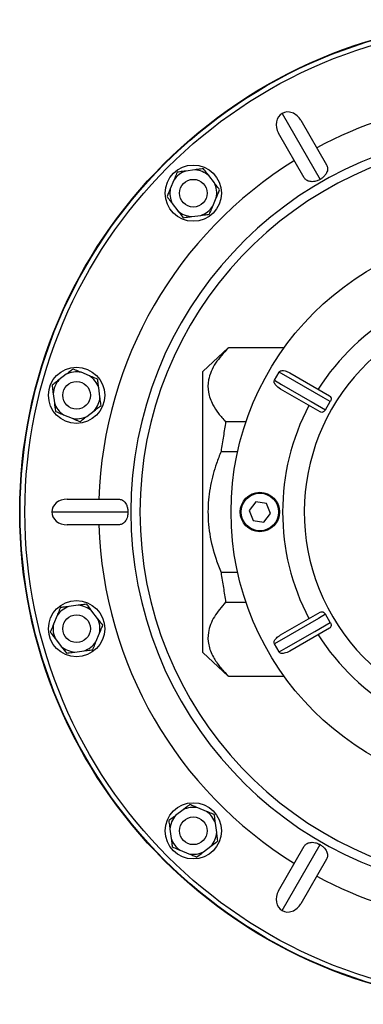
# Model space of a CAD drawing. Units: millimetres. Extents: x 0 to 420, y 0 to 297.
# Drawn here: x 68 to 86, y 68 to 120 of the extents above; entities that cross this region are included whole.
import ezdxf

# ---------------------------------------------------------------- set-up
doc = ezdxf.new("R2010")
doc.units = ezdxf.units.MM

msp = doc.modelspace()

# ---------------------------------------------------------------- linework, layer by layer
at = {"color": 7, "linetype": 'Continuous', "lineweight": 25}
for p, q in [((82.06588354, 115.45031053), (84.09713354, 111.93208233)), ((83.07126184, 115.08394425), (84.44542859, 112.70381761)), ((83.25464366, 112.01631761), (81.88047691, 114.39644425)), ((77.41959429, 112.44027199), (76.92633104, 112.37553122)), ((78.45587888, 111.74126251), (78.15318011, 112.13607063)), ((76.29609203, 111.89232795), (76.10552756, 111.43277906)), ((78.36866121, 110.49430899), (78.55922568, 110.95385788)), ((76.20887436, 110.64537443), (76.51157313, 110.25056631)), ((77.24515895, 109.94636495), (77.7384222, 110.01110572)), ((79.19448887, 102.93499072), (77.84713354, 101.67856155)), ((79.19448887, 102.93499072), (79.20129363, 102.93499072)), ((82.16826052, 102.93499072), (79.20129363, 102.93499072)), ((70.55659931, 101.52989708), (70.16179119, 101.22719831)), ((71.80355283, 101.44267941), (71.34400394, 101.63324389)), ((77.84713354, 86.67856155), (77.84713354, 101.67856155)), ((81.66371007, 101.21022769), (81.9158203, 101.64689541)), ((81.9158203, 101.64689541), (81.93448144, 101.67921746)), ((82.48013131, 101.60732875), (84.59664215, 100.38536065)), ((81.64504893, 101.17790564), (81.66371007, 101.21022769)), ((69.85758983, 100.49361249), (69.9223306, 100.00034924)), ((72.35149687, 100.31917715), (72.2867561, 100.8124404)), ((84.09664215, 99.51933524), (81.98013131, 100.74130335)), ((84.38661487, 99.63747524), (84.63931627, 100.07516691)), ((70.40553387, 99.37011023), (70.86508276, 99.17954576)), ((71.65248739, 99.28289256), (72.04729551, 99.58559134)), ((80.14051118, 98.99227957), (79.05859301, 98.99227957)), ((78.80992142, 97.41287503), (79.69997627, 97.41287503)), ((70.6046052, 94.86606155), (73.35293871, 94.86606155)), ((80.66879461, 94.71404907), (80.31296828, 94.25938331)), ((81.24045987, 94.63322731), (80.66879461, 94.71404907)), ((81.45629881, 94.09773979), (81.24045987, 94.63322731)), ((69.78463354, 94.17856155), (73.84713354, 94.17856155)), ((80.31296828, 94.25938331), (80.52880721, 93.72389579)), ((81.10047248, 93.64307403), (81.45629881, 94.09773979)), ((80.52880721, 93.72389579), (81.10047248, 93.64307403)), ((73.35293871, 93.49106155), (70.6046052, 93.49106155)), ((79.69997627, 90.94424807), (78.80992142, 90.94424807)), ((79.05859301, 89.36484353), (80.14051118, 89.36484353)), ((71.19176102, 89.19768179), (70.69849777, 89.13294103)), ((72.22804561, 88.49867232), (71.92534683, 88.89348044)), ((81.98013131, 87.61581975), (84.09664215, 88.83778786)), ((70.06825876, 88.64973776), (69.87769428, 88.19018887)), ((84.63931627, 88.28195619), (84.38661487, 88.71964786)), ((84.59664215, 87.97176245), (82.48013131, 86.74979435)), ((69.98104109, 87.40278424), (70.28373986, 87.00797612)), ((72.14082794, 87.2517188), (72.33139241, 87.71126769)), ((71.01732568, 86.70377476), (71.51058892, 86.76851552)), ((81.66371007, 87.14689541), (81.64504893, 87.17921746)), ((81.9158203, 86.71022769), (81.66371007, 87.14689541)), ((81.93448144, 86.67790564), (81.9158203, 86.71022769)), ((77.84713354, 86.67856155), (79.19448887, 85.42213238)), ((79.20129363, 85.42213238), (79.19448887, 85.42213238)), ((79.20129363, 85.42213238), (82.16826052, 85.42213238)), ((78.0313861, 78.20008922), (77.57183721, 78.39065369)), ((76.78443258, 78.28730689), (76.38962446, 77.98460811)), ((76.0854231, 77.2510223), (76.15016387, 76.75775905)), ((78.57933014, 77.07658695), (78.51458937, 77.5698502)), ((77.88032066, 76.04030237), (78.27512878, 76.34300114)), ((81.88047691, 73.96067885), (83.25464366, 76.34080549)), ((82.06588354, 72.90681257), (84.09713354, 76.42504077)), ((76.63336714, 76.12752004), (77.09291603, 75.93695556)), ((84.44542859, 75.65330549), (83.07126184, 73.27317885))]:
    msp.add_line(p, q, dxfattribs=at)
at = {"color": 7, "linetype": 'Continuous', "lineweight": 25, "flags": 128}
for points in [[(84.63931627, 100.07516691), (84.26073017, 100.29362677), (82.74637922, 101.16754624), (81.9158203, 101.64689541)], [(81.66371007, 101.21022769), (82.0422335, 100.99161064), (83.5562748, 100.11711783), (83.62820734, 100.07556783), (84.38661487, 99.63747524)], [(84.38661487, 88.71964786), (84.00813003, 88.50101261), (82.4941181, 87.62650594), (81.66371007, 87.14689541)], [(81.9158203, 86.71022769), (82.29440993, 86.92873006), (83.80876357, 87.80268189), (84.63931627, 88.28195619)]]:
    msp.add_lwpolyline(points, dxfattribs=at)
at = {"color": 7, "linetype": 'Continuous', "lineweight": 25}
for centre, radius in [((94.34713354, 94.17856155), 26.275), ((94.34713354, 94.17856155), 26.25), ((94.34713354, 94.17856155), 26), ((77.33237662, 111.19331847), 1.5), ((77.33237662, 111.19331847), 0.7375), ((94.34713354, 94.17856155), 15), ((71.10454335, 100.40639482), 1.5), ((71.10454335, 100.40639482), 0.7375), ((80.88463354, 94.17856155), 1.05), ((80.88463354, 94.17856155), 1), ((71.10454335, 87.95072828), 1.5), ((71.10454335, 87.95072828), 0.7375), ((77.33237662, 77.16380463), 1.5), ((77.33237662, 77.16380463), 0.7375)]:
    msp.add_circle(centre, radius, dxfattribs=at)
for centre, radius, start, end in [((94.34713354, 94.17856155), 22.0625, 97.725521434, 118.214290031), ((94.34713354, 94.17856155), 20.34468305, 94.271672174, 265.728327826), ((94.34713354, 94.17856155), 19.8596118, 93.172519377, 266.827480623), ((94.34713354, 94.17856155), 22.0625, 121.785709969, 178.214290031), ((77.33237662, 111.19331847), 1.25, 108.955667369, 145.99898546), ((77.33237662, 111.19331847), 1.25, 48.955667369, 85.99898546), ((77.33237662, 111.19331847), 1.25, 168.955667369, 205.99898546), ((77.33237662, 111.19331847), 1.25, 348.955667369, 25.99898546), ((77.33237662, 111.19331847), 1.25, 288.955667369, 325.99898546), ((77.33237662, 111.19331847), 1.25, 228.955667369, 265.99898546), ((94.34713354, 94.17856155), 12.25, 92.339253074, 147.660746926), ((94.34713354, 94.17856155), 11.0908296, 305.107065386, 294.892934614), ((71.10454335, 100.40639482), 1.25, 78.955667369, 115.99898546), ((71.10454335, 100.40639482), 1.25, 18.955667369, 55.99898546), ((71.10454335, 100.40639482), 1.25, 138.955667369, 175.99898546), ((71.10454335, 100.40639482), 1.25, 198.955667369, 235.99898546), ((71.10454335, 100.40639482), 1.25, 318.955667369, 355.99898546), ((94.34713354, 94.17856155), 12.25, 152.339253074, 207.660746926), ((71.10454335, 100.40639482), 1.25, 258.955667369, 295.99898546), ((94.34713354, 94.17856155), 22.0625, 181.785709969, 238.214290031), ((71.10454335, 87.95072828), 1.25, 108.955667369, 145.99898546), ((71.10454335, 87.95072828), 1.25, 48.955667369, 85.99898546), ((71.10454335, 87.95072828), 1.25, 348.955667369, 25.99898546), ((71.10454335, 87.95072828), 1.25, 168.955667369, 205.99898546), ((71.10454335, 87.95072828), 1.25, 288.955667369, 325.99898546), ((94.34713354, 94.17856155), 12.25, 212.339253074, 267.660746926), ((71.10454335, 87.95072828), 1.25, 228.955667369, 265.99898546), ((77.33237662, 77.16380463), 1.25, 78.955667369, 115.99898546), ((77.33237662, 77.16380463), 1.25, 138.955667369, 175.99898546), ((77.33237662, 77.16380463), 1.25, 18.955667369, 55.99898546), ((77.33237662, 77.16380463), 1.25, 198.955667369, 235.99898546), ((77.33237662, 77.16380463), 1.25, 318.955667369, 355.99898546), ((77.33237662, 77.16380463), 1.25, 258.955667369, 295.99898546), ((94.34713354, 94.17856155), 22.0625, 241.785709969, 262.274478566)]:
    msp.add_arc(centre, radius, start, end, dxfattribs=at)
for centre, major_axis, start_param, end_param in [((82.47586937, 114.74019425), (0.40998583, -0.71011628), 1.5707963268, 3.1415926536), ((82.47586937, 114.74019425), (-0.40998583, 0.71011628), 0, 1.5707963268), ((70.6046052, 94.17856155), (0.81997166, 0), 1.5707963268, 3.1415926536), ((70.6046052, 94.17856155), (-0.81997166, 0), 0, 1.5707963268), ((82.47586937, 73.61692885), (0.40998583, 0.71011628), 1.5707963268, 3.1415926536), ((82.47586937, 73.61692885), (-0.40998583, -0.71011628), 0, 1.5707963268)]:
    msp.add_ellipse(centre, major_axis=major_axis, ratio=0.8384436163, start_param=start_param, end_param=end_param, dxfattribs=at)
for points, knots in [([(77.87420257, 112.49993929), (77.7728645, 112.48663868), (77.62591544, 112.46735163), (77.46846483, 112.44668624), (77.41959429, 112.44027199)], [0, 0, 0, 0, 0.6896135575, 1, 1, 1, 1]), ([(78.15318011, 112.13607063), (78.0868439, 112.22259253), (77.99087163, 112.34776856), (77.90172949, 112.4640361), (77.87420257, 112.49993929)], [0, 0, 0, 0, 0.691201875, 1, 1, 1, 1]), ([(84.44542859, 112.70381761), (84.46829768, 112.65232513), (84.5139773, 112.549472), (84.48943659, 112.38398521), (84.41756305, 112.23151293), (84.34505107, 112.13060785), (84.24886241, 112.03789457), (84.17404378, 111.9788171), (84.11766812, 111.94456023), (84.09713354, 111.93208233)], [0, 0, 0, 0, 0.3006038355, 0.6004381013, 0.7231643442, 0.8610734583, 0.9147301994, 0.9689408642, 1, 1, 1, 1]), ([(76.47172277, 112.31586392), (76.43422393, 112.22543496), (76.37750248, 112.08865037), (76.31669828, 111.9420202), (76.29609203, 111.89232795)], [0, 0, 0, 0, 0.661104873, 1, 1, 1, 1]), ([(76.92633104, 112.37553122), (76.81823277, 112.36134333), (76.66184102, 112.34081693), (76.51657931, 112.32175134), (76.47172277, 112.31586392)], [0, 0, 0, 0, 0.691201875, 1, 1, 1, 1]), ([(84.09713354, 111.93208233), (84.07117315, 111.9180283), (84.01284497, 111.88645151), (83.90827617, 111.84567799), (83.73053314, 111.8008734), (83.53482615, 111.81001841), (83.35441085, 111.8787368), (83.28792863, 111.97041701), (83.25464366, 112.01631761)], [0, 0, 0, 0, 0.03814417, 0.0857028527, 0.1673088455, 0.3961577432, 0.697680479, 1, 1, 1, 1]), ([(76.10552756, 111.43277906), (76.07668982, 111.36323646), (76.01601793, 111.21692536), (75.95953372, 111.0807129), (75.92989682, 111.00924309)], [0, 0, 0, 0, 0.4753063986, 1, 1, 1, 1]), ([(78.73485642, 111.37739385), (78.67266872, 111.45850488), (78.58249111, 111.57612297), (78.48586906, 111.70214651), (78.45587888, 111.74126251)], [0, 0, 0, 0, 0.6896135575, 1, 1, 1, 1]), ([(75.92989682, 111.00924309), (75.99208452, 110.92813206), (76.08226213, 110.81051397), (76.17888418, 110.68449043), (76.20887436, 110.64537443)], [0, 0, 0, 0, 0.6896135575, 1, 1, 1, 1]), ([(78.55922568, 110.95385788), (78.58806342, 111.02340048), (78.64873531, 111.16971158), (78.70521952, 111.30592404), (78.73485642, 111.37739385)], [0, 0, 0, 0, 0.4753063986, 1, 1, 1, 1]), ([(78.19303047, 110.07077302), (78.23052931, 110.16120198), (78.28725076, 110.29798657), (78.34805496, 110.44461674), (78.36866121, 110.49430899)], [0, 0, 0, 0, 0.661104873, 1, 1, 1, 1]), ([(76.51157313, 110.25056631), (76.57790934, 110.16404441), (76.67388161, 110.03886838), (76.76302375, 109.92260085), (76.79055067, 109.88669765)], [0, 0, 0, 0, 0.691201875, 1, 1, 1, 1]), ([(76.79055067, 109.88669765), (76.89188874, 109.89999826), (77.0388378, 109.91928532), (77.19628841, 109.9399507), (77.24515895, 109.94636495)], [0, 0, 0, 0, 0.6896135575, 1, 1, 1, 1]), ([(77.7384222, 110.01110572), (77.84652047, 110.02529361), (78.00291222, 110.04582002), (78.14817393, 110.06488561), (78.19303047, 110.07077302)], [0, 0, 0, 0, 0.691201875, 1, 1, 1, 1]), ([(79.20129363, 102.93499072), (78.95434838, 102.66657625), (78.57985089, 102.25952026), (78.2697138, 101.67908224), (78.10662111, 101.16209299), (78.10372095, 100.56296191), (78.32331668, 99.96478649), (78.65969563, 99.43917045), (78.92523054, 99.14168759), (79.05859301, 98.99227957)], [0, 0, 0, 0, 0.2154601164, 0.3267496415, 0.4379783231, 0.5973860703, 0.762007361, 0.8804703873, 1, 1, 1, 1]), ([(70.92046797, 101.80887462), (70.83935694, 101.74668692), (70.72173885, 101.65650931), (70.59571531, 101.55988726), (70.55659931, 101.52989708)], [0, 0, 0, 0, 0.6896135575, 1, 1, 1, 1]), ([(71.34400394, 101.63324389), (71.24329414, 101.67500595), (71.09759171, 101.73542543), (70.96225859, 101.791545), (70.92046797, 101.80887462)], [0, 0, 0, 0, 0.691201875, 1, 1, 1, 1]), ([(72.22708879, 101.26704867), (72.13267715, 101.30619904), (71.995772, 101.36297049), (71.84908308, 101.42379905), (71.80355283, 101.44267941)], [0, 0, 0, 0, 0.6896135575, 1, 1, 1, 1]), ([(81.93448144, 101.67921746), (81.95049551, 101.69020264), (81.99001443, 101.71731149), (82.09175658, 101.73271419), (82.26554927, 101.71285631), (82.39667227, 101.64837239), (82.48013131, 101.60732875)], [0, 0, 0, 0, 0.1000787616, 0.2469707072, 0.5207011957, 1, 1, 1, 1]), ([(70.16179119, 101.22719831), (70.07526928, 101.1608621), (69.95009326, 101.06488984), (69.83382572, 100.97574769), (69.79792252, 100.94822077)], [0, 0, 0, 0, 0.691201875, 1, 1, 1, 1]), ([(69.79792252, 100.94822077), (69.81066206, 100.85115758), (69.82993213, 100.70433792), (69.85058924, 100.54695037), (69.85758983, 100.49361249)], [0, 0, 0, 0, 0.661104873, 1, 1, 1, 1]), ([(72.2867561, 100.8124404), (72.27695901, 100.88708493), (72.25634685, 101.04413), (72.23715739, 101.19033555), (72.22708879, 101.26704867)], [0, 0, 0, 0, 0.4753063986, 1, 1, 1, 1]), ([(81.98013131, 100.74130335), (81.88962908, 100.80263885), (81.77098664, 100.88304563), (81.67267078, 101.0276601), (81.63903929, 101.10889091), (81.64351807, 101.16032519), (81.64504893, 101.17790564)], [0, 0, 0, 0, 0.5594452416, 0.7333957202, 0.9088735643, 1, 1, 1, 1]), ([(84.59664215, 100.38536065), (84.62665832, 100.36013674), (84.6671071, 100.32614586), (84.68449961, 100.24206283), (84.68211405, 100.18546554), (84.66684937, 100.12674491), (84.64853861, 100.0924432), (84.63931627, 100.07516691)], [0, 0, 0, 0, 0.4643111146, 0.6256899093, 0.7879973027, 0.8932234321, 1, 1, 1, 1]), ([(69.9223306, 100.00034924), (69.93212769, 99.92570472), (69.95273984, 99.76865964), (69.97192931, 99.62245409), (69.9819979, 99.54574097)], [0, 0, 0, 0, 0.47530639862, 1, 1, 1, 1]), ([(72.04729551, 99.58559134), (72.13381741, 99.65192754), (72.25899344, 99.74789981), (72.37526097, 99.83704195), (72.41116417, 99.86456887)], [0, 0, 0, 0, 0.691201875, 1, 1, 1, 1]), ([(72.41116417, 99.86456887), (72.39842463, 99.96163207), (72.37915456, 100.10845172), (72.35849746, 100.26583928), (72.35149687, 100.31917715)], [0, 0, 0, 0, 0.661104873, 1, 1, 1, 1]), ([(69.9819979, 99.54574097), (70.07640955, 99.50659061), (70.21331469, 99.44981916), (70.36000361, 99.38899059), (70.40553387, 99.37011023)], [0, 0, 0, 0, 0.6896135575, 1, 1, 1, 1]), ([(84.38661487, 99.63747524), (84.37625435, 99.62083783), (84.35561158, 99.5876887), (84.31186677, 99.54466897), (84.25058725, 99.50627883), (84.17137214, 99.48936192), (84.12323019, 99.50867109), (84.09664215, 99.51933524)], [0, 0, 0, 0, 0.1067812205, 0.2127558056, 0.3783335927, 0.6566634595, 1, 1, 1, 1]), ([(70.86508276, 99.17954576), (70.96579255, 99.1377837), (71.11149498, 99.07736421), (71.24682811, 99.02124464), (71.28861872, 99.00391502)], [0, 0, 0, 0, 0.691201875, 1, 1, 1, 1]), ([(71.28861872, 99.00391502), (71.36972975, 99.06610272), (71.48734785, 99.15628033), (71.61337139, 99.25290239), (71.65248739, 99.28289256)], [0, 0, 0, 0, 0.6896135575, 1, 1, 1, 1]), ([(79.05859301, 98.99227957), (79.01897974, 98.73800494), (78.93931555, 98.22664646), (78.85321048, 97.68512382), (78.80992142, 97.41287503)], [0, 0, 0, 0, 0.4972531747, 1, 1, 1, 1]), ([(78.80992142, 97.41287503), (78.72667395, 97.20081609), (78.49510242, 96.61092652), (78.22162973, 95.59473725), (78.07641249, 94.32544395), (78.17205658, 92.98946549), (78.45683603, 91.84877928), (78.7180956, 91.17948669), (78.80992142, 90.94424807)], [0, 0, 0, 0, 0.1026958225, 0.2856714833, 0.4727042443, 0.6761253027, 0.8861666166, 1, 1, 1, 1]), ([(73.35293871, 94.86606155), (73.40840886, 94.85912245), (73.52027015, 94.84512903), (73.65145717, 94.74527478), (73.74803174, 94.60571354), (73.79916436, 94.49253348), (73.83136186, 94.36286769), (73.84511516, 94.2685353), (73.84659465, 94.20258401), (73.84713354, 94.17856155)], [0, 0, 0, 0, 0.2977227077, 0.6003885316, 0.7231299999, 0.8610562231, 0.9147196208, 0.968937011, 1, 1, 1, 1]), ([(73.84713354, 94.17856155), (73.84632449, 94.14905237), (73.84450669, 94.08275074), (73.82753334, 93.97179973), (73.77746198, 93.79552512), (73.67222447, 93.63066877), (73.52243615, 93.51227439), (73.40984893, 93.49818394), (73.35293871, 93.49106155)], [0, 0, 0, 0, 0.0381488395, 0.0857133442, 0.1673293269, 0.3962062396, 0.6947962791, 1, 1, 1, 1]), ([(78.80992142, 90.94424807), (78.85274216, 90.67495559), (78.93885571, 90.13340185), (79.01853498, 89.6219642), (79.05859301, 89.36484353)], [0, 0, 0, 0, 0.4972590107, 1, 1, 1, 1]), ([(79.05859301, 89.36484353), (78.83894235, 89.1101912), (78.50597442, 88.72416434), (78.2392123, 88.1766038), (78.09960246, 87.6771343), (78.11413244, 87.08745289), (78.3567069, 86.47278401), (78.73448454, 85.91472935), (79.04516175, 85.58688943), (79.20129363, 85.42213238)], [0, 0, 0, 0, 0.2022467269, 0.3065853375, 0.4108786309, 0.5703463751, 0.7349806519, 0.8668136304, 1, 1, 1, 1]), ([(70.24388949, 89.07327372), (70.20473913, 88.97886208), (70.14796768, 88.84195693), (70.08713912, 88.69526801), (70.06825876, 88.64973776)], [0, 0, 0, 0, 0.6896135575, 1, 1, 1, 1]), ([(70.69849777, 89.13294103), (70.5903995, 89.11875314), (70.43400775, 89.09822673), (70.28874604, 89.07916114), (70.24388949, 89.07327372)], [0, 0, 0, 0, 0.691201875, 1, 1, 1, 1]), ([(71.64636929, 89.2573491), (71.54503123, 89.24404849), (71.39808217, 89.22476143), (71.24063156, 89.20409605), (71.19176102, 89.19768179)], [0, 0, 0, 0, 0.6896135575, 1, 1, 1, 1]), ([(71.92534683, 88.89348044), (71.87954004, 88.95322595), (71.78316686, 89.07892489), (71.69344551, 89.19594789), (71.64636929, 89.2573491)], [0, 0, 0, 0, 0.47530639862, 1, 1, 1, 1]), ([(84.09664215, 88.83778786), (84.13349478, 88.85117067), (84.18315613, 88.86920489), (84.26467042, 88.84222574), (84.31249234, 88.81186114), (84.35571356, 88.76928121), (84.37626433, 88.73627278), (84.38661487, 88.71964786)], [0, 0, 0, 0, 0.4643111146, 0.6256899093, 0.7879973027, 0.8932234321, 1, 1, 1, 1]), ([(72.50702315, 88.13480365), (72.44745879, 88.21249307), (72.35736059, 88.33000759), (72.26077724, 88.45598066), (72.22804561, 88.49867232)], [0, 0, 0, 0, 0.661104873, 1, 1, 1, 1]), ([(69.87769428, 88.19018887), (69.83593222, 88.08947907), (69.77551274, 87.94377664), (69.71939317, 87.80844352), (69.70206355, 87.7666529)], [0, 0, 0, 0, 0.691201875, 1, 1, 1, 1]), ([(69.70206355, 87.7666529), (69.76162791, 87.68896348), (69.85172611, 87.57144896), (69.94830946, 87.44547589), (69.98104109, 87.40278424)], [0, 0, 0, 0, 0.661104873, 1, 1, 1, 1]), ([(72.33139241, 87.71126769), (72.37315447, 87.81197748), (72.43357396, 87.95767991), (72.48969353, 88.09301304), (72.50702315, 88.13480365)], [0, 0, 0, 0, 0.691201875, 1, 1, 1, 1]), ([(84.63931627, 88.28195619), (84.64854443, 88.26466501), (84.66693103, 88.23021328), (84.68231481, 88.1708193), (84.68492188, 88.09855461), (84.65996481, 88.02149385), (84.6191716, 87.98945629), (84.59664215, 87.97176245)], [0, 0, 0, 0, 0.1067812205, 0.2127558055, 0.3783335927, 0.6566634594, 1, 1, 1, 1]), ([(71.9651972, 86.82818283), (72.00434756, 86.92259447), (72.06111901, 87.05949962), (72.12194757, 87.20618854), (72.14082794, 87.2517188)], [0, 0, 0, 0, 0.6896135575, 1, 1, 1, 1]), ([(81.64504893, 87.17921746), (81.64354251, 87.19857864), (81.63982503, 87.24635745), (81.67735697, 87.34217009), (81.78145074, 87.48275004), (81.90285695, 87.56406393), (81.98013131, 87.61581975)], [0, 0, 0, 0, 0.1000787616, 0.2469707072, 0.5207011957, 1, 1, 1, 1]), ([(70.28373986, 87.00797612), (70.32954665, 86.9482306), (70.42591984, 86.82253166), (70.51564118, 86.70550867), (70.5627174, 86.64410745)], [0, 0, 0, 0, 0.47530639862, 1, 1, 1, 1]), ([(71.51058892, 86.76851552), (71.6186872, 86.78270342), (71.77507894, 86.80322982), (71.92034066, 86.82229541), (71.9651972, 86.82818283)], [0, 0, 0, 0, 0.691201875, 1, 1, 1, 1]), ([(82.48013131, 86.74979435), (82.38176209, 86.70208487), (82.25280656, 86.63954089), (82.07840882, 86.62670409), (81.99124514, 86.63819377), (81.94894113, 86.66778965), (81.93448144, 86.67790564)], [0, 0, 0, 0, 0.5594452416, 0.7333957202, 0.9088735643, 1, 1, 1, 1]), ([(70.5627174, 86.64410745), (70.66405546, 86.65740807), (70.81100452, 86.67669512), (70.96845514, 86.6973605), (71.01732568, 86.70377476)], [0, 0, 0, 0, 0.6896135575, 1, 1, 1, 1]), ([(77.14830124, 78.56628443), (77.06719021, 78.50409673), (76.94957212, 78.41391912), (76.82354858, 78.31729706), (76.78443258, 78.28730689)], [0, 0, 0, 0, 0.6896135575, 1, 1, 1, 1]), ([(77.57183721, 78.39065369), (77.50229461, 78.41949143), (77.35598351, 78.48016331), (77.21977105, 78.53664752), (77.14830124, 78.56628443)], [0, 0, 0, 0, 0.4753063986, 1, 1, 1, 1]), ([(76.38962446, 77.98460811), (76.30310256, 77.9182719), (76.17792653, 77.82229964), (76.06165899, 77.7331575), (76.0257558, 77.70563057)], [0, 0, 0, 0, 0.691201875, 1, 1, 1, 1]), ([(78.45492207, 78.02445848), (78.36449311, 78.06195731), (78.22770852, 78.11867877), (78.08107835, 78.17948297), (78.0313861, 78.20008922)], [0, 0, 0, 0, 0.661104873, 1, 1, 1, 1]), ([(78.51458937, 77.5698502), (78.50040148, 77.67794847), (78.47987507, 77.83434022), (78.46080949, 77.97960194), (78.45492207, 78.02445848)], [0, 0, 0, 0, 0.69120187502, 1, 1, 1, 1]), ([(76.0257558, 77.70563057), (76.03905641, 77.60429251), (76.05834346, 77.45734345), (76.07900885, 77.29989284), (76.0854231, 77.2510223)], [0, 0, 0, 0, 0.6896135575, 1, 1, 1, 1]), ([(76.15016387, 76.75775905), (76.16435176, 76.64966078), (76.18487817, 76.49326903), (76.20394376, 76.34800732), (76.20983117, 76.30315077)], [0, 0, 0, 0, 0.691201875, 1, 1, 1, 1]), ([(78.63899744, 76.62197868), (78.62569683, 76.72331674), (78.60640978, 76.8702658), (78.58574439, 77.02771642), (78.57933014, 77.07658695)], [0, 0, 0, 0, 0.68961355748, 1, 1, 1, 1]), ([(76.20983117, 76.30315077), (76.30026013, 76.26565194), (76.43704472, 76.20893048), (76.58367489, 76.14812628), (76.63336714, 76.12752004)], [0, 0, 0, 0, 0.661104873, 1, 1, 1, 1]), ([(78.27512878, 76.34300114), (78.36165068, 76.40933735), (78.48682671, 76.50530961), (78.60309425, 76.59445175), (78.63899744, 76.62197868)], [0, 0, 0, 0, 0.691201875, 1, 1, 1, 1]), ([(83.25464366, 76.34080549), (83.28780291, 76.38635694), (83.35403652, 76.47734322), (83.50962264, 76.53883374), (83.67760428, 76.55282556), (83.80124663, 76.54048089), (83.92963302, 76.50353571), (84.01820492, 76.46827961), (84.07606007, 76.43658528), (84.09713354, 76.42504077)], [0, 0, 0, 0, 0.3006038355, 0.6004381013, 0.7231643442, 0.8610734583, 0.9147301994, 0.9689408642, 1, 1, 1, 1]), ([(84.09713354, 76.42504077), (84.12228489, 76.40958543), (84.17879527, 76.37486014), (84.26639058, 76.30468766), (84.39406401, 76.17315997), (84.48399769, 75.99910024), (84.51469348, 75.80849681), (84.46853719, 75.70508142), (84.44542859, 75.65330549)], [0, 0, 0, 0, 0.03814417, 0.0857028527, 0.1673088455, 0.3961577432, 0.697680479, 1, 1, 1, 1]), ([(77.09291603, 75.93695556), (77.16245863, 75.90811783), (77.30876973, 75.84744594), (77.44498219, 75.79096173), (77.516452, 75.76132483)], [0, 0, 0, 0, 0.47530639862, 1, 1, 1, 1]), ([(77.516452, 75.76132483), (77.59756303, 75.82351253), (77.71518112, 75.91369014), (77.84120466, 76.01031219), (77.88032066, 76.04030237)], [0, 0, 0, 0, 0.6896135575, 1, 1, 1, 1])]:
    msp.add_open_spline(points, degree=3, knots=knots, dxfattribs=at)

doc.saveas('drawing.dxf')
